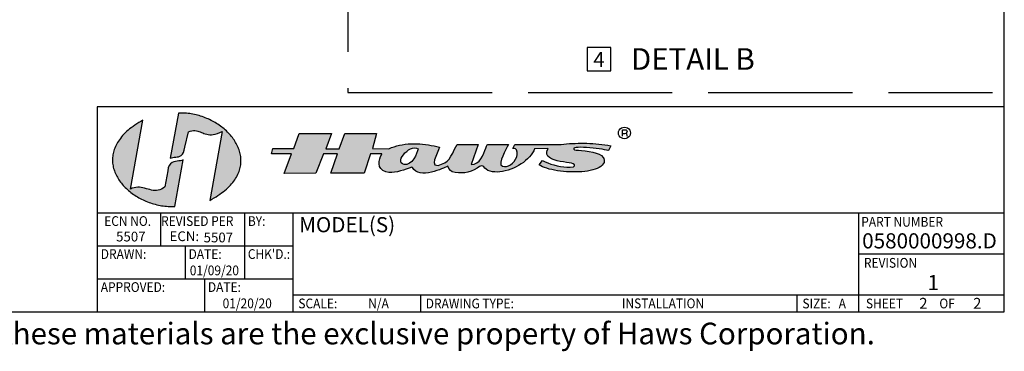
# Model space of a CAD drawing. Extents: x 5 to 191, y 0 to 140.
# Drawn here: x 106 to 188, y 0 to 27 of the extents above; entities that cross this region are included whole.
import ezdxf
from ezdxf.enums import TextEntityAlignment as Align

# ---------------------------------------------------------------- set-up
doc = ezdxf.new("R2010")
doc.units = 0
doc.header["$MEASUREMENT"] = 0
doc.linetypes.add('ACAD_ISO02W100', pattern=[15, 12, -3])
doc.linetypes.add('DASHED2', pattern=[0.375, 0.25, -0.125])
doc.layers.get('0').update_dxf_attribs({"linetype": 'CONTINUOUS'})
for name, color, linetype in [('DIM1', 7, 'CONTINUOUS'), ('zBORDER', 8, 'CONTINUOUS'), ('zHAWS', 4, 'CONTINUOUS'), ('zPAGE', 4, 'CONTINUOUS'), ('zTRADEMARK', 9, 'CONTINUOUS')]:
    doc.layers.add(name, color=color, linetype=linetype)
doc.styles.add('ARIAL', font='ARIAL.TTF', dxfattribs={"height": 1.25})
doc.styles.add('SIMPLEX', font='simplex.shx')

# ---------------------------------------------------------------- blocks, each defined once
blk = doc.blocks.new('UNITSQUARE')
for p, q in [((1, 1), (0, 1)), ((0, 1), (0, 0)), ((1, 0), (1, 1)), ((0, 0), (1, 0))]:
    blk.add_line(p, q)
blk = doc.blocks.new('A SIZE_INST')
at = {"layer": 'zHAWS', "linetype": 'Continuous'}
for points in [[(6.4754, 1.0571), (6.4654, 1.0514), (6.4558, 1.0457), (6.4466, 1.0399), (6.4378, 1.0341), (6.4295, 1.0281), (6.4215, 1.0222), (6.4139, 1.0162), (6.4067, 1.0101), (6.3998, 1.004), (6.3933, 0.9978), (6.3872, 0.9917), (6.3815, 0.9854), (6.3761, 0.9792), (6.3711, 0.9729), (6.3664, 0.9666), (6.3621, 0.9603), (6.3581, 0.9539), (6.3544, 0.9476), (6.3511, 0.9412), (6.3481, 0.9348), (6.3454, 0.9284), (6.343, 0.9221), (6.3409, 0.9157), (6.3392, 0.9093), (6.3377, 0.9029), (6.3365, 0.8966), (6.3357, 0.8902), (6.3351, 0.8839), (6.3347, 0.8776), (6.3347, 0.8713), (6.3349, 0.865), (6.3354, 0.8588), (6.3362, 0.8526), (6.3372, 0.8465), (6.3385, 0.8404), (6.34, 0.8343), (6.3417, 0.8283), (6.3437, 0.8223), (6.346, 0.8164), (6.3484, 0.8105), (6.3511, 0.8047), (6.354, 0.799), (6.3571, 0.7933), (6.3604, 0.7877), (6.3639, 0.7822), (6.3676, 0.7767), (6.3715, 0.7714), (6.3756, 0.7661), (6.3799, 0.7609), (6.3843, 0.7558), (6.3889, 0.7507), (6.3937, 0.7458), (6.3987, 0.741), (6.4038, 0.7363), (6.4091, 0.7317), (6.4145, 0.7272), (6.4201, 0.7228), (6.4258, 0.7185), (6.4316, 0.7143), (6.4376, 0.7103), (6.4437, 0.7064), (6.4499, 0.7026), (6.4563, 0.699), (6.4627, 0.6954), (6.4693, 0.6921), (6.4759, 0.6888), (6.4827, 0.6857), (6.4895, 0.6828), (6.4965, 0.68), (6.5035, 0.6774), (6.5106, 0.6749), (6.5177, 0.6726), (6.5249, 0.6704), (6.5322, 0.6685), (6.5396, 0.6667), (6.547, 0.665), (6.5544, 0.6636), (6.5619, 0.6623), (6.5694, 0.6612), (6.577, 0.6603), (6.5846, 0.6596), (6.5922, 0.6591), (6.5999, 0.6588), (6.6075, 0.6586), (6.6152, 0.6587), (6.6228, 0.659), (6.6606, 0.8734), (6.6554, 0.8711), (6.649, 0.8697), (6.6417, 0.8688), (6.6338, 0.868), (6.6256, 0.8667), (6.6175, 0.8645), (6.6099, 0.8608), (6.603, 0.8552), (6.5972, 0.8473), (6.5927, 0.8365), (6.5901, 0.8223), (6.576, 0.7489), (6.5683, 0.7428), (6.5607, 0.7382), (6.553, 0.7351), (6.5453, 0.7331), (6.5377, 0.7322), (6.53, 0.7323), (6.5223, 0.733), (6.5146, 0.7344), (6.5068, 0.7362), (6.499, 0.7383), (6.4912, 0.7405), (6.4833, 0.7426), (6.4754, 0.7445), (6.4674, 0.746), (6.4593, 0.7471), (6.4512, 0.7474), (6.443, 0.7468), (6.4347, 0.7453), (6.4263, 0.7426), (6.4178, 0.7385)], [(6.784, 0.6868), (6.7941, 0.6923), (6.8039, 0.6979), (6.8133, 0.7035), (6.8222, 0.7092), (6.8308, 0.715), (6.839, 0.7208), (6.8467, 0.7267), (6.8541, 0.7327), (6.8611, 0.7387), (6.8677, 0.7447), (6.8739, 0.7508), (6.8798, 0.7569), (6.8853, 0.7631), (6.8905, 0.7693), (6.8953, 0.7755), (6.8997, 0.7817), (6.9038, 0.788), (6.9076, 0.7943), (6.911, 0.8006), (6.9142, 0.807), (6.9169, 0.8133), (6.9194, 0.8197), (6.9216, 0.826), (6.9234, 0.8324), (6.925, 0.8387), (6.9262, 0.8451), (6.9272, 0.8514), (6.9279, 0.8577), (6.9283, 0.8641), (6.9284, 0.8703), (6.9282, 0.8766), (6.9278, 0.8829), (6.9271, 0.8891), (6.9261, 0.8952), (6.9249, 0.9014), (6.9235, 0.9075), (6.9218, 0.9136), (6.9199, 0.9196), (6.9177, 0.9256), (6.9153, 0.9315), (6.9127, 0.9373), (6.9099, 0.9431), (6.9069, 0.9489), (6.9036, 0.9545), (6.9002, 0.9602), (6.8965, 0.9657), (6.8927, 0.9711), (6.8887, 0.9765), (6.8845, 0.9818), (6.8801, 0.987), (6.8755, 0.9921), (6.8708, 0.9972), (6.8659, 1.0021), (6.8609, 1.0069), (6.8557, 1.0117), (6.8504, 1.0163), (6.8449, 1.0208), (6.8393, 1.0252), (6.8335, 1.0295), (6.8277, 1.0337), (6.8217, 1.0377), (6.8156, 1.0416), (6.8093, 1.0454), (6.803, 1.0491), (6.7966, 1.0526), (6.7901, 1.056), (6.7834, 1.0592), (6.7767, 1.0623), (6.7699, 1.0653), (6.7631, 1.0681), (6.7561, 1.0707), (6.7491, 1.0732), (6.7421, 1.0755), (6.735, 1.0777), (6.7278, 1.0797), (6.7206, 1.0815), (6.7133, 1.0831), (6.706, 1.0846), (6.6987, 1.0858), (6.6914, 1.0869), (6.684, 1.0878), (6.6766, 1.0885), (6.6692, 1.089), (6.6618, 1.0894), (6.6544, 1.0895), (6.647, 1.0894), (6.6396, 1.0891), (6.6011, 0.8813), (6.6071, 0.8838), (6.6135, 0.8852), (6.6201, 0.886), (6.6269, 0.8865), (6.6337, 0.8871), (6.6403, 0.8884), (6.6466, 0.8906), (6.6525, 0.8944), (6.6579, 0.9), (6.6625, 0.9079), (6.6663, 0.9185), (6.6692, 0.9324), (6.686, 1.003), (6.6943, 1.006), (6.702, 1.0079), (6.7092, 1.0088), (6.7159, 1.0088), (6.7222, 1.0081), (6.7283, 1.0067), (6.7342, 1.0049), (6.7399, 1.0028), (6.7456, 1.0004), (6.7514, 0.998), (6.7573, 0.9956), (6.7634, 0.9935), (6.7699, 0.9916), (6.7767, 0.9903), (6.7839, 0.9895), (6.7918, 0.9894), (6.8002, 0.9902), (6.8094, 0.9921), (6.8194, 0.995), (6.8302, 0.9992), (6.8421, 1.0048)]]:
    blk.add_hatch(color=130, dxfattribs=at).paths.add_polyline_path(points)
h = blk.add_hatch(color=130, dxfattribs=at)
h.paths.add_polyline_path([(7.8083, 0.8169), (7.8213, 0.8203), (7.8338, 0.8242), (7.8454, 0.8283), (7.8559, 0.8324), (7.8648, 0.8361), (7.884, 0.8453), (7.8897, 0.8343), (7.8967, 0.8252), (7.9045, 0.8192), (7.9187, 0.8154), (7.9332, 0.8134), (7.9479, 0.8131), (7.9627, 0.8145), (7.9774, 0.8175), (7.992, 0.822), (8.0063, 0.828), (8.0202, 0.8353), (8.0315, 0.8431), (8.0397, 0.846), (8.0459, 0.845), (8.051, 0.8413), (8.056, 0.8359), (8.0619, 0.8302), (8.0697, 0.8251), (8.0804, 0.8218), (8.0908, 0.8192), (8.1019, 0.8178), (8.1134, 0.8175), (8.1254, 0.8182), (8.1377, 0.8199), (8.1501, 0.8225), (8.1627, 0.826), (8.1752, 0.8304), (8.1876, 0.8354), (8.1997, 0.8412), (8.2116, 0.8476), (8.223, 0.8547), (8.2338, 0.8622), (8.244, 0.8702), (8.2534, 0.8787), (8.262, 0.8875), (8.2696, 0.8966), (8.2761, 0.9059), (8.2814, 0.9155), (8.2854, 0.9252), (8.3465, 0.9256), (8.3474, 0.9224), (8.3439, 0.9162), (8.3415, 0.9095), (8.3418, 0.8997), (8.3462, 0.8913), (8.3538, 0.8843), (8.364, 0.8785), (8.3763, 0.8737), (8.3899, 0.8698), (8.4043, 0.8666), (8.4187, 0.864), (8.4325, 0.8618), (8.4451, 0.8598), (8.4559, 0.858), (8.4641, 0.8561), (8.4698, 0.8514), (8.4691, 0.8456), (8.4654, 0.8418), (8.4504, 0.8407), (8.4352, 0.8406), (8.4199, 0.8416), (8.4047, 0.8436), (8.3897, 0.8464), (8.375, 0.85), (8.3608, 0.8543), (8.3471, 0.8593), (8.3341, 0.8648), (8.3219, 0.8709), (8.3064, 0.85), (8.3135, 0.8458), (8.3217, 0.8419), (8.3311, 0.8382), (8.3415, 0.8347), (8.3527, 0.8315), (8.3647, 0.8286), (8.3774, 0.826), (8.3907, 0.8238), (8.4044, 0.8218), (8.4185, 0.8202), (8.4327, 0.819), (8.4472, 0.8182), (8.4616, 0.8177), (8.476, 0.8177), (8.4902, 0.8181), (8.5041, 0.819), (8.5176, 0.8203), (8.5305, 0.8221), (8.5429, 0.8244), (8.5545, 0.8271), (8.5653, 0.8305), (8.5752, 0.8343), (8.584, 0.8387), (8.5917, 0.8437), (8.5981, 0.8492), (8.6031, 0.8554), (8.6067, 0.8622), (8.6076, 0.8719), (8.6047, 0.8798), (8.6017, 0.8852), (8.5953, 0.8931), (8.5846, 0.8997), (8.5706, 0.9049), (8.5543, 0.9091), (8.5369, 0.9123), (8.5194, 0.9147), (8.5029, 0.9164), (8.4883, 0.9177), (8.4769, 0.9187), (8.4695, 0.9195), (8.4662, 0.9237), (8.4667, 0.9269), (8.4707, 0.9292), (8.4777, 0.9307), (8.4872, 0.9315), (8.4987, 0.9316), (8.5118, 0.9313), (8.526, 0.9304), (8.5408, 0.9292), (8.5558, 0.9277), (8.5706, 0.926), (8.5845, 0.9242), (8.5972, 0.9224), (8.6082, 0.9206), (8.617, 0.919), (8.6232, 0.9176), (8.6263, 0.9165), (8.6309, 0.9264), (8.6355, 0.9352), (8.6377, 0.939), (8.6242, 0.9413), (8.6105, 0.9433), (8.5968, 0.945), (8.583, 0.9465), (8.5691, 0.9477), (8.5553, 0.9487), (8.5414, 0.9495), (8.5275, 0.95), (8.5137, 0.9503), (8.4999, 0.9504), (8.4862, 0.9503), (8.4727, 0.9499), (8.4593, 0.9494), (8.446, 0.9486), (8.433, 0.9476), (8.4201, 0.9465), (8.4075, 0.9451), (8.1934, 0.9451), (8.1852, 0.9264), (8.1924, 0.9256), (8.1979, 0.9241), (8.202, 0.9204), (8.2052, 0.9094), (8.2053, 0.8981), (8.2027, 0.887), (8.1979, 0.8764), (8.1912, 0.8666), (8.1832, 0.858), (8.1742, 0.851), (8.1646, 0.8458), (8.155, 0.8429), (8.1456, 0.8426), (8.137, 0.8453), (8.1296, 0.8513), (8.1298, 0.8627), (8.1331, 0.8763), (8.1386, 0.8912), (8.1453, 0.9065), (8.1525, 0.9212), (8.1591, 0.9344), (8.1642, 0.9451), (8.0694, 0.9451), (8.0668, 0.9429), (8.0638, 0.9368), (8.0603, 0.9277), (8.0561, 0.9164), (8.0511, 0.904), (8.045, 0.8912), (8.0376, 0.8789), (8.0289, 0.868), (8.0185, 0.8594), (8.0064, 0.854), (7.9924, 0.8526), (8.0252, 0.9451), (8.0086, 0.9451), (7.9921, 0.9451), (7.9756, 0.9451), (7.9594, 0.9451), (7.9434, 0.9451), (7.9277, 0.9451), (7.9214, 0.9334), (7.9145, 0.9196), (7.907, 0.9049), (7.8989, 0.8904), (7.8901, 0.8774), (7.8808, 0.867), (7.8708, 0.8604), (7.8556, 0.8535), (7.8392, 0.8482), (7.8243, 0.8513), (7.8216, 0.8609), (7.8235, 0.8742), (7.8284, 0.8894), (7.8349, 0.9052), (7.8415, 0.9198), (7.8466, 0.9317), (7.8339, 0.9349), (7.8211, 0.9378), (7.808, 0.9403), (7.7947, 0.9426), (7.7814, 0.9445), (7.7679, 0.946), (7.7544, 0.9471), (7.7409, 0.9477), (7.7273, 0.9479), (7.7139, 0.9477), (7.7005, 0.9469), (7.6872, 0.9456), (7.6741, 0.9437), (7.6612, 0.9412), (7.6485, 0.9382), (7.6361, 0.9345), (7.624, 0.9302), (7.6122, 0.9252), (7.5358, 0.9256), (7.5554, 0.9946), (7.4087, 0.9946), (7.3827, 0.9251), (7.3203, 0.9251), (7.3467, 0.9951), (7.1977, 0.9951), (7.1727, 0.9256), (7.076, 0.9256), (7.0688, 0.9008), (7.1622, 0.9013), (7.1285, 0.8113), (7.2747, 0.8118), (7.3103, 0.9008), (7.3741, 0.9008), (7.3431, 0.8118), (7.498, 0.8118), (7.5267, 0.9008), (7.5803, 0.9008), (7.574, 0.8897), (7.5695, 0.8783), (7.5669, 0.8665), (7.5668, 0.8548), (7.5694, 0.8437), (7.5752, 0.8336), (7.5847, 0.825), (7.5983, 0.8183), (7.6117, 0.8157), (7.6252, 0.8151), (7.6387, 0.8163), (7.6523, 0.8188), (7.6658, 0.8223), (7.6791, 0.8266), (7.6923, 0.8313), (7.7054, 0.836), (7.7181, 0.8405), (7.7218, 0.8392), (7.728, 0.829), (7.7362, 0.8216), (7.746, 0.8164), (7.7571, 0.8134), (7.7691, 0.8122), (7.7819, 0.8126), (7.7951, 0.8142)])
h.paths.add_polyline_path([(7.7266, 0.8777), (7.7175, 0.8666), (7.707, 0.858), (7.6953, 0.853), (7.6826, 0.8526), (7.6743, 0.8554), (7.6691, 0.86), (7.6667, 0.866), (7.6668, 0.8731), (7.6691, 0.881), (7.6733, 0.8892), (7.6791, 0.8975), (7.6862, 0.9056), (7.6943, 0.913), (7.7032, 0.9194), (7.7124, 0.9245), (7.7218, 0.9279), (7.731, 0.9293), (7.7398, 0.9284), (7.7477, 0.9247), (7.7449, 0.9147), (7.7404, 0.9029), (7.7343, 0.8901)], flags=16)
at = {"layer": 'zBORDER'}
for p, q in [((10.4563, 0.1725), (10.4563, 7.7875)), ((6.2643, 1.1181), (6.2643, 0.1725)), ((10.4563, 1.1181), (6.2643, 1.1181)), ((6.2643, 0.6294), (10.4563, 0.6294)), ((6.5562, 0.6294), (6.5562, 0.4771)), ((6.9442, 0.6294), (6.9442, 0.3248)), ((7.1687, 0.6294), (7.1687, 0.1725)), ((9.7825, 0.6294), (9.7825, 0.1725)), ((6.2643, 0.4771), (7.1687, 0.4771)), ((6.6704, 0.4771), (6.6704, 0.3248)), ((9.7825, 0.44), (10.4563, 0.44)), ((6.2643, 0.3248), (7.1687, 0.3248)), ((6.7594, 0.3248), (6.7594, 0.1725)), ((7.1687, 0.2506), (9.7825, 0.2506)), ((7.7585, 0.2506), (7.7585, 0.1725)), ((9.4968, 0.2506), (9.4968, 0.1725)), ((9.7825, 0.2506), (10.4563, 0.2506)), ((0.2638, 0.1725), (10.4563, 0.1725))]:
    blk.add_line(p, q, dxfattribs=at)
at = {"layer": 'zHAWS', "linetype": 'Continuous'}
for p, q in [((6.4178, 0.7385), (6.4754, 1.0571)), ((6.4654, 1.0514), (6.4558, 1.0457)), ((6.4754, 1.0571), (6.4654, 1.0514)), ((6.6396, 1.0891), (6.6011, 0.8813)), ((6.647, 1.0894), (6.6396, 1.0891)), ((6.6396, 1.0891), (6.6396, 1.0891)), ((6.6544, 1.0895), (6.647, 1.0894)), ((6.6618, 1.0894), (6.6544, 1.0895)), ((6.6692, 1.089), (6.6618, 1.0894)), ((6.6766, 1.0885), (6.6692, 1.089)), ((6.684, 1.0878), (6.6766, 1.0885)), ((6.6914, 1.0869), (6.684, 1.0878)), ((6.6987, 1.0858), (6.6914, 1.0869)), ((6.706, 1.0846), (6.6987, 1.0858)), ((6.7133, 1.0831), (6.706, 1.0846)), ((6.7206, 1.0815), (6.7133, 1.0831)), ((6.7278, 1.0797), (6.7206, 1.0815)), ((6.735, 1.0777), (6.7278, 1.0797)), ((6.7421, 1.0755), (6.735, 1.0777)), ((6.7491, 1.0732), (6.7421, 1.0755)), ((6.7561, 1.0707), (6.7491, 1.0732)), ((6.7631, 1.0681), (6.7561, 1.0707)), ((6.7699, 1.0653), (6.7631, 1.0681)), ((6.7767, 1.0623), (6.7699, 1.0653)), ((6.7834, 1.0592), (6.7767, 1.0623)), ((6.7901, 1.056), (6.7834, 1.0592)), ((6.7966, 1.0526), (6.7901, 1.056)), ((6.803, 1.0491), (6.7966, 1.0526)), ((6.8093, 1.0454), (6.803, 1.0491)), ((6.3998, 1.004), (6.3933, 0.9978)), ((6.4067, 1.0101), (6.3998, 1.004)), ((6.4139, 1.0162), (6.4067, 1.0101)), ((6.4215, 1.0222), (6.4139, 1.0162)), ((6.4295, 1.0281), (6.4215, 1.0222)), ((6.4378, 1.0341), (6.4295, 1.0281)), ((6.4466, 1.0399), (6.4378, 1.0341)), ((6.4558, 1.0457), (6.4466, 1.0399)), ((6.6692, 0.9324), (6.686, 1.003)), ((6.686, 1.003), (6.6943, 1.006)), ((6.6943, 1.006), (6.702, 1.0079)), ((6.702, 1.0079), (6.7092, 1.0088)), ((6.7092, 1.0088), (6.7159, 1.0088)), ((6.7159, 1.0088), (6.7222, 1.0081)), ((6.7222, 1.0081), (6.7283, 1.0067)), ((6.7283, 1.0067), (6.7342, 1.0049)), ((6.7342, 1.0049), (6.7399, 1.0028)), ((6.7399, 1.0028), (6.7456, 1.0004)), ((6.8421, 1.0048), (6.784, 0.6868)), ((6.8156, 1.0416), (6.8093, 1.0454)), ((6.8217, 1.0377), (6.8156, 1.0416)), ((6.8277, 1.0337), (6.8217, 1.0377)), ((6.8335, 1.0295), (6.8277, 1.0337)), ((6.8302, 0.9992), (6.8421, 1.0048)), ((6.8393, 1.0252), (6.8335, 1.0295)), ((6.8449, 1.0208), (6.8393, 1.0252)), ((6.8421, 1.0048), (6.8421, 1.0048)), ((6.8504, 1.0163), (6.8449, 1.0208)), ((6.8557, 1.0117), (6.8504, 1.0163)), ((6.8609, 1.0069), (6.8557, 1.0117)), ((6.8659, 1.0021), (6.8609, 1.0069)), ((6.8708, 0.9972), (6.8659, 1.0021)), ((8.6728, 0.998), (8.6737, 1.0048)), ((8.6737, 1.0048), (8.6763, 1.011)), ((8.6763, 1.011), (8.6805, 1.0167)), ((8.6805, 1.0167), (8.6864, 1.021)), ((8.6864, 1.021), (8.6931, 1.0236)), ((8.6916, 0.983), (8.6916, 1.0127)), ((8.6916, 1.0127), (8.7019, 1.0127)), ((8.6931, 1.0236), (8.7006, 1.0245)), ((8.7006, 1.0245), (8.708, 1.0236)), ((8.7019, 1.0127), (8.7082, 1.0117)), ((8.708, 1.0236), (8.7147, 1.021)), ((8.7082, 1.0117), (8.7121, 1.0086)), ((8.7121, 1.0086), (8.7131, 1.0042)), ((8.7121, 0.9998), (8.7131, 1.0042)), ((8.7147, 1.021), (8.7206, 1.0167)), ((8.7206, 1.0167), (8.7252, 1.011)), ((8.7252, 1.011), (8.7279, 1.0048)), ((8.7279, 1.0048), (8.7288, 0.998)), ((6.3621, 0.9603), (6.3581, 0.9539)), ((6.3664, 0.9666), (6.3621, 0.9603)), ((6.3711, 0.9729), (6.3664, 0.9666)), ((6.3761, 0.9792), (6.3711, 0.9729)), ((6.3815, 0.9854), (6.3761, 0.9792)), ((6.3872, 0.9917), (6.3815, 0.9854)), ((6.3933, 0.9978), (6.3872, 0.9917)), ((6.7456, 1.0004), (6.7514, 0.998)), ((6.7514, 0.998), (6.7573, 0.9956)), ((6.7573, 0.9956), (6.7634, 0.9935)), ((6.7634, 0.9935), (6.7699, 0.9916)), ((6.7699, 0.9916), (6.7767, 0.9903)), ((6.7767, 0.9903), (6.7839, 0.9895)), ((6.7839, 0.9895), (6.7918, 0.9894)), ((6.7918, 0.9894), (6.8002, 0.9902)), ((6.8002, 0.9902), (6.8094, 0.9921)), ((6.8094, 0.9921), (6.8194, 0.995)), ((6.8194, 0.995), (6.8302, 0.9992)), ((6.8755, 0.9921), (6.8708, 0.9972)), ((6.8801, 0.987), (6.8755, 0.9921)), ((6.8845, 0.9818), (6.8801, 0.987)), ((6.8887, 0.9765), (6.8845, 0.9818)), ((6.8927, 0.9711), (6.8887, 0.9765)), ((6.8965, 0.9657), (6.8927, 0.9711)), ((6.9002, 0.9602), (6.8965, 0.9657)), ((6.9036, 0.9545), (6.9002, 0.9602)), ((7.1727, 0.9256), (7.1977, 0.9951)), ((7.1977, 0.9951), (7.3467, 0.9951)), ((7.3467, 0.9951), (7.3203, 0.9251)), ((7.3827, 0.9251), (7.4087, 0.9946)), ((7.4087, 0.9946), (7.5554, 0.9946)), ((7.5554, 0.9946), (7.5358, 0.9256)), ((8.6737, 0.9909), (8.6728, 0.998)), ((8.6764, 0.9845), (8.6737, 0.9909)), ((8.681, 0.9789), (8.6764, 0.9845)), ((8.6865, 0.9748), (8.681, 0.9789)), ((8.6931, 0.9723), (8.6865, 0.9748)), ((8.6916, 0.9956), (8.7019, 0.9956)), ((8.7006, 0.9715), (8.6931, 0.9723)), ((8.708, 0.9724), (8.7006, 0.9715)), ((8.7019, 0.9956), (8.7082, 0.9966)), ((8.7147, 0.975), (8.708, 0.9724)), ((8.7082, 0.9966), (8.7121, 0.9998)), ((8.7082, 0.9966), (8.7096, 0.9951)), ((8.7096, 0.9951), (8.7109, 0.9926)), ((8.7109, 0.9926), (8.7117, 0.9897)), ((8.7117, 0.9897), (8.7119, 0.9881)), ((8.7119, 0.9881), (8.712, 0.9871)), ((8.712, 0.9871), (8.7121, 0.986)), ((8.7121, 0.986), (8.7135, 0.983)), ((8.7206, 0.9793), (8.7147, 0.975)), ((8.7252, 0.9846), (8.7206, 0.9793)), ((8.7279, 0.9909), (8.7252, 0.9846)), ((8.7288, 0.998), (8.7279, 0.9909)), ((6.3409, 0.9157), (6.3392, 0.9093)), ((6.343, 0.9221), (6.3409, 0.9157)), ((6.3454, 0.9284), (6.343, 0.9221)), ((6.3481, 0.9348), (6.3454, 0.9284)), ((6.3511, 0.9412), (6.3481, 0.9348)), ((6.3544, 0.9476), (6.3511, 0.9412)), ((6.3581, 0.9539), (6.3544, 0.9476)), ((6.6625, 0.9079), (6.6663, 0.9185)), ((6.6663, 0.9185), (6.6692, 0.9324)), ((6.9069, 0.9489), (6.9036, 0.9545)), ((6.9099, 0.9431), (6.9069, 0.9489)), ((6.9127, 0.9373), (6.9099, 0.9431)), ((6.9153, 0.9315), (6.9127, 0.9373)), ((6.9177, 0.9256), (6.9153, 0.9315)), ((6.9199, 0.9196), (6.9177, 0.9256)), ((6.9218, 0.9136), (6.9199, 0.9196)), ((6.9235, 0.9075), (6.9218, 0.9136)), ((7.0688, 0.9008), (7.076, 0.9256)), ((7.076, 0.9256), (7.1727, 0.9256)), ((7.3203, 0.9251), (7.3827, 0.9251)), ((7.5358, 0.9256), (7.6122, 0.9252)), ((7.6122, 0.9252), (7.624, 0.9302)), ((7.624, 0.9302), (7.6361, 0.9345)), ((7.6361, 0.9345), (7.6485, 0.9382)), ((7.6485, 0.9382), (7.6612, 0.9412)), ((7.6612, 0.9412), (7.6741, 0.9437)), ((7.6741, 0.9437), (7.6872, 0.9456)), ((7.6862, 0.9056), (7.6943, 0.913)), ((7.6872, 0.9456), (7.7005, 0.9469)), ((7.6943, 0.913), (7.7032, 0.9194)), ((7.7005, 0.9469), (7.7139, 0.9477)), ((7.7032, 0.9194), (7.7124, 0.9245)), ((7.7124, 0.9245), (7.7218, 0.9279)), ((7.7139, 0.9477), (7.7273, 0.9479)), ((7.7218, 0.9279), (7.731, 0.9293)), ((7.7273, 0.9479), (7.7409, 0.9477)), ((7.731, 0.9293), (7.7398, 0.9284)), ((7.7398, 0.9284), (7.7477, 0.9247)), ((7.7449, 0.9147), (7.7404, 0.9029)), ((7.7409, 0.9477), (7.7544, 0.9471)), ((7.7477, 0.9247), (7.7449, 0.9147)), ((7.7544, 0.9471), (7.7679, 0.946)), ((7.7679, 0.946), (7.7814, 0.9445)), ((7.7814, 0.9445), (7.7947, 0.9426)), ((7.7947, 0.9426), (7.808, 0.9403)), ((7.808, 0.9403), (7.8211, 0.9378)), ((7.8211, 0.9378), (7.8339, 0.9349)), ((7.8339, 0.9349), (7.8466, 0.9317)), ((7.8415, 0.9198), (7.8349, 0.9052)), ((7.8466, 0.9317), (7.8415, 0.9198)), ((7.907, 0.9049), (7.9145, 0.9196)), ((7.9145, 0.9196), (7.9214, 0.9334)), ((7.9214, 0.9334), (7.9277, 0.9451)), ((7.9277, 0.9451), (7.9277, 0.9451)), ((7.9277, 0.9451), (7.9434, 0.9451)), ((7.9434, 0.9451), (7.9594, 0.9451)), ((7.9594, 0.9451), (7.9756, 0.9451)), ((7.9756, 0.9451), (7.9921, 0.9451)), ((7.9921, 0.9451), (8.0086, 0.9451)), ((8.0252, 0.9451), (7.9924, 0.8526)), ((8.0086, 0.9451), (8.0252, 0.9451)), ((8.0511, 0.904), (8.0561, 0.9164)), ((8.0561, 0.9164), (8.0603, 0.9277)), ((8.0603, 0.9277), (8.0638, 0.9368)), ((8.0638, 0.9368), (8.0668, 0.9429)), ((8.0668, 0.9429), (8.0694, 0.9451)), ((8.0694, 0.9451), (8.1642, 0.9451)), ((8.1525, 0.9212), (8.1453, 0.9065)), ((8.1591, 0.9344), (8.1525, 0.9212)), ((8.1642, 0.9451), (8.1591, 0.9344)), ((8.1852, 0.9264), (8.1934, 0.9451)), ((8.1924, 0.9256), (8.1852, 0.9264)), ((8.1979, 0.9241), (8.1924, 0.9256)), ((8.1934, 0.9451), (8.4075, 0.9451)), ((8.202, 0.9204), (8.1979, 0.9241)), ((8.2052, 0.9094), (8.202, 0.9204)), ((8.2814, 0.9155), (8.2761, 0.9059)), ((8.2854, 0.9252), (8.2814, 0.9155)), ((8.3465, 0.9256), (8.2854, 0.9252)), ((8.3415, 0.9095), (8.3439, 0.9162)), ((8.3439, 0.9162), (8.3474, 0.9224)), ((8.3474, 0.9224), (8.3465, 0.9256)), ((8.4075, 0.9451), (8.4201, 0.9465)), ((8.4201, 0.9465), (8.433, 0.9476)), ((8.433, 0.9476), (8.446, 0.9486)), ((8.446, 0.9486), (8.4593, 0.9494)), ((8.4593, 0.9494), (8.4727, 0.9499)), ((8.4667, 0.9269), (8.4662, 0.9237)), ((8.4662, 0.9237), (8.4695, 0.9195)), ((8.4707, 0.9292), (8.4667, 0.9269)), ((8.4695, 0.9195), (8.4769, 0.9187)), ((8.4777, 0.9307), (8.4707, 0.9292)), ((8.4727, 0.9499), (8.4862, 0.9503)), ((8.4769, 0.9187), (8.4883, 0.9177)), ((8.4872, 0.9315), (8.4777, 0.9307)), ((8.4862, 0.9503), (8.4999, 0.9504)), ((8.4987, 0.9316), (8.4872, 0.9315)), ((8.4883, 0.9177), (8.5029, 0.9164)), ((8.5118, 0.9313), (8.4987, 0.9316)), ((8.4999, 0.9504), (8.5137, 0.9503)), ((8.5029, 0.9164), (8.5194, 0.9147)), ((8.526, 0.9304), (8.5118, 0.9313)), ((8.5137, 0.9503), (8.5275, 0.95)), ((8.5194, 0.9147), (8.5369, 0.9123)), ((8.5408, 0.9292), (8.526, 0.9304)), ((8.5275, 0.95), (8.5414, 0.9495)), ((8.5369, 0.9123), (8.5543, 0.9091)), ((8.5558, 0.9277), (8.5408, 0.9292)), ((8.5414, 0.9495), (8.5553, 0.9487)), ((8.5553, 0.9487), (8.5691, 0.9477)), ((8.5706, 0.926), (8.5558, 0.9277)), ((8.5691, 0.9477), (8.583, 0.9465)), ((8.5845, 0.9242), (8.5706, 0.926)), ((8.583, 0.9465), (8.5968, 0.945)), ((8.5972, 0.9224), (8.5845, 0.9242)), ((8.5968, 0.945), (8.6105, 0.9433)), ((8.6082, 0.9206), (8.5972, 0.9224)), ((8.617, 0.919), (8.6082, 0.9206)), ((8.6105, 0.9433), (8.6242, 0.9413)), ((8.6232, 0.9176), (8.617, 0.919)), ((8.6263, 0.9165), (8.6232, 0.9176)), ((8.6242, 0.9413), (8.6377, 0.939)), ((8.6309, 0.9264), (8.6263, 0.9165)), ((8.6355, 0.9352), (8.6309, 0.9264)), ((8.6377, 0.939), (8.6355, 0.9352)), ((6.3351, 0.8839), (6.3347, 0.8776)), ((6.3347, 0.8776), (6.3347, 0.8713)), ((6.3347, 0.8713), (6.3349, 0.865)), ((6.3349, 0.865), (6.3354, 0.8588)), ((6.3357, 0.8902), (6.3351, 0.8839)), ((6.3365, 0.8966), (6.3357, 0.8902)), ((6.3377, 0.9029), (6.3365, 0.8966)), ((6.3392, 0.9093), (6.3377, 0.9029)), ((6.6011, 0.8813), (6.6071, 0.8838)), ((6.6071, 0.8838), (6.6135, 0.8852)), ((6.6135, 0.8852), (6.6201, 0.886)), ((6.6256, 0.8667), (6.6175, 0.8645)), ((6.6201, 0.886), (6.6269, 0.8865)), ((6.6228, 0.659), (6.6606, 0.8734)), ((6.6338, 0.868), (6.6256, 0.8667)), ((6.6269, 0.8865), (6.6337, 0.8871)), ((6.6337, 0.8871), (6.6403, 0.8884)), ((6.6417, 0.8688), (6.6338, 0.868)), ((6.6403, 0.8884), (6.6466, 0.8906)), ((6.649, 0.8697), (6.6417, 0.8688)), ((6.6466, 0.8906), (6.6525, 0.8944)), ((6.6554, 0.8711), (6.649, 0.8697)), ((6.6525, 0.8944), (6.6579, 0.9)), ((6.6606, 0.8734), (6.6554, 0.8711)), ((6.6579, 0.9), (6.6625, 0.9079)), ((6.9249, 0.9014), (6.9235, 0.9075)), ((6.9261, 0.8952), (6.9249, 0.9014)), ((6.9271, 0.8891), (6.9261, 0.8952)), ((6.9278, 0.8829), (6.9271, 0.8891)), ((6.9282, 0.8766), (6.9278, 0.8829)), ((6.9284, 0.8703), (6.9282, 0.8766)), ((6.9283, 0.8641), (6.9284, 0.8703)), ((7.1622, 0.9013), (7.0688, 0.9008)), ((7.1285, 0.8113), (7.1622, 0.9013)), ((7.3103, 0.9008), (7.2747, 0.8118)), ((7.3741, 0.9008), (7.3103, 0.9008)), ((7.3431, 0.8118), (7.3741, 0.9008)), ((7.5267, 0.9008), (7.498, 0.8118)), ((7.58, 0.9008), (7.5267, 0.9008)), ((7.5668, 0.8548), (7.5669, 0.8665)), ((7.5669, 0.8665), (7.5695, 0.8783)), ((7.5695, 0.8783), (7.574, 0.8897)), ((7.574, 0.8897), (7.58, 0.9004)), ((7.58, 0.9004), (7.58, 0.9008)), ((7.6667, 0.866), (7.6668, 0.8731)), ((7.6691, 0.86), (7.6667, 0.866)), ((7.6668, 0.8731), (7.6691, 0.881)), ((7.6691, 0.881), (7.6733, 0.8892)), ((7.6733, 0.8892), (7.6791, 0.8975)), ((7.6791, 0.8975), (7.6862, 0.9056)), ((7.7175, 0.8666), (7.707, 0.858)), ((7.7266, 0.8777), (7.7175, 0.8666)), ((7.7343, 0.8901), (7.7266, 0.8777)), ((7.7404, 0.9029), (7.7343, 0.8901)), ((7.8235, 0.8742), (7.8216, 0.8609)), ((7.8284, 0.8894), (7.8235, 0.8742)), ((7.8349, 0.9052), (7.8284, 0.8894)), ((7.8708, 0.8604), (7.8808, 0.867)), ((7.8808, 0.867), (7.8901, 0.8774)), ((7.8901, 0.8774), (7.8989, 0.8904)), ((7.8989, 0.8904), (7.907, 0.9049)), ((8.0185, 0.8594), (8.0289, 0.868)), ((8.0289, 0.868), (8.0376, 0.8789)), ((8.0376, 0.8789), (8.045, 0.8912)), ((8.045, 0.8912), (8.0511, 0.904)), ((8.1331, 0.8763), (8.1298, 0.8627)), ((8.1386, 0.8912), (8.1331, 0.8763)), ((8.1453, 0.9065), (8.1386, 0.8912)), ((8.1832, 0.858), (8.1912, 0.8666)), ((8.1912, 0.8666), (8.1979, 0.8764)), ((8.1979, 0.8764), (8.2027, 0.887)), ((8.2027, 0.887), (8.2053, 0.8981)), ((8.2053, 0.8981), (8.2052, 0.9094)), ((8.244, 0.8702), (8.2338, 0.8622)), ((8.2534, 0.8787), (8.244, 0.8702)), ((8.262, 0.8875), (8.2534, 0.8787)), ((8.2696, 0.8966), (8.262, 0.8875)), ((8.2761, 0.9059), (8.2696, 0.8966)), ((8.3064, 0.85), (8.3219, 0.8709)), ((8.3219, 0.8709), (8.3341, 0.8648)), ((8.3341, 0.8648), (8.3471, 0.8593)), ((8.3418, 0.8997), (8.3415, 0.9095)), ((8.3462, 0.8913), (8.3418, 0.8997)), ((8.3538, 0.8843), (8.3462, 0.8913)), ((8.364, 0.8785), (8.3538, 0.8843)), ((8.3763, 0.8737), (8.364, 0.8785)), ((8.3899, 0.8698), (8.3763, 0.8737)), ((8.4043, 0.8666), (8.3899, 0.8698)), ((8.4187, 0.864), (8.4043, 0.8666)), ((8.5543, 0.9091), (8.5706, 0.9049)), ((8.5706, 0.9049), (8.5846, 0.8997)), ((8.5846, 0.8997), (8.5953, 0.8931)), ((8.5953, 0.8931), (8.6017, 0.8852)), ((8.6017, 0.8852), (8.6047, 0.8798)), ((8.6047, 0.8798), (8.6076, 0.8719)), ((8.6076, 0.8719), (8.6067, 0.8622)), ((6.3354, 0.8588), (6.3362, 0.8526)), ((6.3362, 0.8526), (6.3372, 0.8465)), ((6.3372, 0.8465), (6.3385, 0.8404)), ((6.3385, 0.8404), (6.34, 0.8343)), ((6.34, 0.8343), (6.3417, 0.8283)), ((6.3417, 0.8283), (6.3437, 0.8223)), ((6.3437, 0.8223), (6.346, 0.8164)), ((6.5901, 0.8223), (6.576, 0.7489)), ((6.5927, 0.8365), (6.5901, 0.8223)), ((6.5901, 0.8223), (6.5901, 0.8223)), ((6.5972, 0.8473), (6.5927, 0.8365)), ((6.603, 0.8552), (6.5972, 0.8473)), ((6.6099, 0.8608), (6.603, 0.8552)), ((6.6175, 0.8645), (6.6099, 0.8608)), ((6.9169, 0.8133), (6.9194, 0.8197)), ((6.9194, 0.8197), (6.9216, 0.826)), ((6.9216, 0.826), (6.9234, 0.8324)), ((6.9234, 0.8324), (6.925, 0.8387)), ((6.925, 0.8387), (6.9262, 0.8451)), ((6.9262, 0.8451), (6.9272, 0.8514)), ((6.9272, 0.8514), (6.9279, 0.8577)), ((6.9279, 0.8577), (6.9283, 0.8641)), ((7.5694, 0.8437), (7.5668, 0.8548)), ((7.5752, 0.8336), (7.5694, 0.8437)), ((7.5847, 0.825), (7.5752, 0.8336)), ((7.5983, 0.8183), (7.5847, 0.825)), ((7.6658, 0.8223), (7.6523, 0.8188)), ((7.6791, 0.8266), (7.6658, 0.8223)), ((7.6743, 0.8554), (7.6691, 0.86)), ((7.6826, 0.8526), (7.6743, 0.8554)), ((7.6923, 0.8313), (7.6791, 0.8266)), ((7.6953, 0.853), (7.6826, 0.8526)), ((7.7054, 0.836), (7.6923, 0.8313)), ((7.707, 0.858), (7.6953, 0.853)), ((7.7181, 0.8405), (7.7054, 0.836)), ((7.7218, 0.8392), (7.7181, 0.8405)), ((7.728, 0.829), (7.7218, 0.8392)), ((7.7218, 0.8392), (7.7218, 0.8392)), ((7.7362, 0.8216), (7.728, 0.829)), ((7.746, 0.8164), (7.7362, 0.8216)), ((7.8213, 0.8203), (7.8083, 0.8169)), ((7.8338, 0.8242), (7.8213, 0.8203)), ((7.8216, 0.8609), (7.8243, 0.8513)), ((7.8243, 0.8513), (7.8392, 0.8482)), ((7.8454, 0.8283), (7.8338, 0.8242)), ((7.8392, 0.8482), (7.8556, 0.8535)), ((7.8559, 0.8324), (7.8454, 0.8283)), ((7.8556, 0.8535), (7.8708, 0.8604)), ((7.8648, 0.8361), (7.8559, 0.8324)), ((7.884, 0.8453), (7.8648, 0.8361)), ((7.8897, 0.8343), (7.884, 0.8453)), ((7.8967, 0.8252), (7.8897, 0.8343)), ((7.9045, 0.8192), (7.8967, 0.8252)), ((7.9187, 0.8154), (7.9045, 0.8192)), ((7.992, 0.822), (7.9774, 0.8175)), ((8.0063, 0.828), (7.992, 0.822)), ((7.9924, 0.8526), (8.0064, 0.854)), ((8.0202, 0.8353), (8.0063, 0.828)), ((8.0064, 0.854), (8.0185, 0.8594)), ((8.0315, 0.8431), (8.0202, 0.8353)), ((8.0397, 0.846), (8.0315, 0.8431)), ((8.0459, 0.845), (8.0397, 0.846)), ((8.051, 0.8413), (8.0459, 0.845)), ((8.056, 0.8359), (8.051, 0.8413)), ((8.0619, 0.8302), (8.056, 0.8359)), ((8.0697, 0.8251), (8.0619, 0.8302)), ((8.0804, 0.8218), (8.0697, 0.8251)), ((8.0908, 0.8192), (8.0804, 0.8218)), ((8.0804, 0.8218), (8.0804, 0.8218)), ((8.1019, 0.8178), (8.0908, 0.8192)), ((8.1377, 0.8199), (8.1254, 0.8182)), ((8.1298, 0.8627), (8.1296, 0.8513)), ((8.1296, 0.8513), (8.137, 0.8453)), ((8.1296, 0.8513), (8.1296, 0.8513)), ((8.137, 0.8453), (8.1456, 0.8426)), ((8.1501, 0.8225), (8.1377, 0.8199)), ((8.1456, 0.8426), (8.155, 0.8429)), ((8.1627, 0.826), (8.1501, 0.8225)), ((8.155, 0.8429), (8.1646, 0.8458)), ((8.1752, 0.8304), (8.1627, 0.826)), ((8.1646, 0.8458), (8.1742, 0.851)), ((8.1742, 0.851), (8.1832, 0.858)), ((8.1876, 0.8354), (8.1752, 0.8304)), ((8.1997, 0.8412), (8.1876, 0.8354)), ((8.2116, 0.8476), (8.1997, 0.8412)), ((8.223, 0.8547), (8.2116, 0.8476)), ((8.2338, 0.8622), (8.223, 0.8547)), ((8.3135, 0.8458), (8.3064, 0.85)), ((8.3064, 0.85), (8.3064, 0.85)), ((8.3217, 0.8419), (8.3135, 0.8458)), ((8.3311, 0.8382), (8.3217, 0.8419)), ((8.3415, 0.8347), (8.3311, 0.8382)), ((8.3527, 0.8315), (8.3415, 0.8347)), ((8.3471, 0.8593), (8.3608, 0.8543)), ((8.3647, 0.8286), (8.3527, 0.8315)), ((8.3608, 0.8543), (8.375, 0.85)), ((8.3774, 0.826), (8.3647, 0.8286)), ((8.375, 0.85), (8.3897, 0.8464)), ((8.3907, 0.8238), (8.3774, 0.826)), ((8.3897, 0.8464), (8.4047, 0.8436)), ((8.4044, 0.8218), (8.3907, 0.8238)), ((8.4185, 0.8202), (8.4044, 0.8218)), ((8.4047, 0.8436), (8.4199, 0.8416)), ((8.4327, 0.819), (8.4185, 0.8202)), ((8.4325, 0.8618), (8.4187, 0.864)), ((8.4199, 0.8416), (8.4352, 0.8406)), ((8.4451, 0.8598), (8.4325, 0.8618)), ((8.4352, 0.8406), (8.4504, 0.8407)), ((8.4559, 0.858), (8.4451, 0.8598)), ((8.4504, 0.8407), (8.4654, 0.8418)), ((8.4641, 0.8561), (8.4559, 0.858)), ((8.4698, 0.8514), (8.4641, 0.8561)), ((8.4654, 0.8418), (8.4691, 0.8456)), ((8.4691, 0.8456), (8.4698, 0.8514)), ((8.5176, 0.8203), (8.5041, 0.819)), ((8.5305, 0.8221), (8.5176, 0.8203)), ((8.5429, 0.8244), (8.5305, 0.8221)), ((8.5545, 0.8271), (8.5429, 0.8244)), ((8.5653, 0.8305), (8.5545, 0.8271)), ((8.5752, 0.8343), (8.5653, 0.8305)), ((8.584, 0.8387), (8.5752, 0.8343)), ((8.5917, 0.8437), (8.584, 0.8387)), ((8.5981, 0.8492), (8.5917, 0.8437)), ((8.6031, 0.8554), (8.5981, 0.8492)), ((8.6067, 0.8622), (8.6031, 0.8554)), ((6.346, 0.8164), (6.3484, 0.8105)), ((6.3484, 0.8105), (6.3511, 0.8047)), ((6.3511, 0.8047), (6.354, 0.799)), ((6.354, 0.799), (6.3571, 0.7933)), ((6.3571, 0.7933), (6.3604, 0.7877)), ((6.3604, 0.7877), (6.3639, 0.7822)), ((6.3639, 0.7822), (6.3676, 0.7767)), ((6.3676, 0.7767), (6.3715, 0.7714)), ((6.8905, 0.7693), (6.8953, 0.7755)), ((6.8953, 0.7755), (6.8997, 0.7817)), ((6.8997, 0.7817), (6.9038, 0.788)), ((6.9038, 0.788), (6.9076, 0.7943)), ((6.9076, 0.7943), (6.911, 0.8006)), ((6.911, 0.8006), (6.9142, 0.807)), ((6.9142, 0.807), (6.9169, 0.8133)), ((7.2747, 0.8118), (7.1285, 0.8113)), ((7.498, 0.8118), (7.3431, 0.8118)), ((7.6117, 0.8157), (7.5983, 0.8183)), ((7.6252, 0.8151), (7.6117, 0.8157)), ((7.6387, 0.8163), (7.6252, 0.8151)), ((7.6523, 0.8188), (7.6387, 0.8163)), ((7.7571, 0.8134), (7.746, 0.8164)), ((7.7691, 0.8122), (7.7571, 0.8134)), ((7.7819, 0.8126), (7.7691, 0.8122)), ((7.7951, 0.8142), (7.7819, 0.8126)), ((7.8083, 0.8169), (7.7951, 0.8142)), ((7.9332, 0.8134), (7.9187, 0.8154)), ((7.9479, 0.8131), (7.9332, 0.8134)), ((7.9627, 0.8145), (7.9479, 0.8131)), ((7.9774, 0.8175), (7.9627, 0.8145)), ((8.1134, 0.8175), (8.1019, 0.8178)), ((8.1254, 0.8182), (8.1134, 0.8175)), ((8.4472, 0.8182), (8.4327, 0.819)), ((8.4616, 0.8177), (8.4472, 0.8182)), ((8.476, 0.8177), (8.4616, 0.8177)), ((8.4902, 0.8181), (8.476, 0.8177)), ((8.5041, 0.819), (8.4902, 0.8181)), ((6.3715, 0.7714), (6.3756, 0.7661)), ((6.3756, 0.7661), (6.3799, 0.7609)), ((6.3799, 0.7609), (6.3843, 0.7558)), ((6.3843, 0.7558), (6.3889, 0.7507)), ((6.3889, 0.7507), (6.3937, 0.7458)), ((6.3937, 0.7458), (6.3987, 0.741)), ((6.3987, 0.741), (6.4038, 0.7363)), ((6.4038, 0.7363), (6.4091, 0.7317)), ((6.4091, 0.7317), (6.4145, 0.7272)), ((6.4263, 0.7426), (6.4178, 0.7385)), ((6.4178, 0.7385), (6.4178, 0.7385)), ((6.4347, 0.7453), (6.4263, 0.7426)), ((6.443, 0.7468), (6.4347, 0.7453)), ((6.4512, 0.7474), (6.443, 0.7468)), ((6.4593, 0.7471), (6.4512, 0.7474)), ((6.4674, 0.746), (6.4593, 0.7471)), ((6.4754, 0.7445), (6.4674, 0.746)), ((6.4833, 0.7426), (6.4754, 0.7445)), ((6.4912, 0.7405), (6.4833, 0.7426)), ((6.499, 0.7383), (6.4912, 0.7405)), ((6.5068, 0.7362), (6.499, 0.7383)), ((6.5146, 0.7344), (6.5068, 0.7362)), ((6.5223, 0.733), (6.5146, 0.7344)), ((6.53, 0.7323), (6.5223, 0.733)), ((6.5377, 0.7322), (6.53, 0.7323)), ((6.5453, 0.7331), (6.5377, 0.7322)), ((6.553, 0.7351), (6.5453, 0.7331)), ((6.5607, 0.7382), (6.553, 0.7351)), ((6.5683, 0.7428), (6.5607, 0.7382)), ((6.576, 0.7489), (6.5683, 0.7428)), ((6.8467, 0.7267), (6.8541, 0.7327)), ((6.8541, 0.7327), (6.8611, 0.7387)), ((6.8611, 0.7387), (6.8677, 0.7447)), ((6.8677, 0.7447), (6.8739, 0.7508)), ((6.8739, 0.7508), (6.8798, 0.7569)), ((6.8798, 0.7569), (6.8853, 0.7631)), ((6.8853, 0.7631), (6.8905, 0.7693)), ((6.4145, 0.7272), (6.4201, 0.7228)), ((6.4201, 0.7228), (6.4258, 0.7185)), ((6.4258, 0.7185), (6.4316, 0.7143)), ((6.4316, 0.7143), (6.4376, 0.7103)), ((6.4376, 0.7103), (6.4437, 0.7064)), ((6.4437, 0.7064), (6.4499, 0.7026)), ((6.4499, 0.7026), (6.4563, 0.699)), ((6.4563, 0.699), (6.4627, 0.6954)), ((6.4627, 0.6954), (6.4693, 0.6921)), ((6.4693, 0.6921), (6.4759, 0.6888)), ((6.4759, 0.6888), (6.4827, 0.6857)), ((6.4827, 0.6857), (6.4895, 0.6828)), ((6.4895, 0.6828), (6.4965, 0.68)), ((6.784, 0.6868), (6.7941, 0.6923)), ((6.7941, 0.6923), (6.8039, 0.6979)), ((6.8039, 0.6979), (6.8133, 0.7035)), ((6.8133, 0.7035), (6.8222, 0.7092)), ((6.8222, 0.7092), (6.8308, 0.715)), ((6.8308, 0.715), (6.839, 0.7208)), ((6.839, 0.7208), (6.8467, 0.7267)), ((6.4965, 0.68), (6.5035, 0.6774)), ((6.5035, 0.6774), (6.5106, 0.6749)), ((6.5106, 0.6749), (6.5177, 0.6726)), ((6.5177, 0.6726), (6.5249, 0.6704)), ((6.5249, 0.6704), (6.5322, 0.6685)), ((6.5322, 0.6685), (6.5396, 0.6667)), ((6.5396, 0.6667), (6.547, 0.665)), ((6.547, 0.665), (6.5544, 0.6636)), ((6.5544, 0.6636), (6.5619, 0.6623)), ((6.5619, 0.6623), (6.5694, 0.6612)), ((6.5694, 0.6612), (6.577, 0.6603)), ((6.577, 0.6603), (6.5846, 0.6596)), ((6.5846, 0.6596), (6.5922, 0.6591)), ((6.5922, 0.6591), (6.5999, 0.6588)), ((6.5999, 0.6588), (6.6075, 0.6586)), ((6.6075, 0.6586), (6.6152, 0.6587)), ((6.6152, 0.6587), (6.6228, 0.659)), ((6.6228, 0.659), (6.6228, 0.659))]:
    blk.add_line(p, q, dxfattribs=at)
at = {"layer": 'zBORDER', "color": 4, "style": 'ARIAL', "width": 0.9}
for s, height, p in [('ECN NO.', 0.04503, (6.2964, 0.5688)), ('REVISED PER', 0.045029, (6.5592, 0.5688)), ('BY:', 0.04503, (6.9603, 0.5688)), ('PART NUMBER', 0.045029, (9.7952, 0.5652)), ('DRAWN:', 0.04503, (6.2804, 0.4165)), ('DATE:', 0.04503, (6.6863, 0.4165)), ("CHK'D.:", 0.04503, (6.9602, 0.4165)), ('APPROVED:', 0.04503, (6.2804, 0.2642)), ('DATE:', 0.04503, (6.7755, 0.2642)), ('SCALE:', 0.04503, (7.1936, 0.1885)), ('DRAWING TYPE:', 0.045029, (7.7824, 0.1884)), ('SHEET', 0.04503, (9.8168, 0.1885)), ('OF', 0.04503, (10.156, 0.1885))]:
    blk.add_text(s, height=height, dxfattribs=at).set_placement(p)
at = {"layer": 'zBORDER', "color": 4, "style": 'ARIAL'}
blk.add_text('MODEL(S)', height=0.07, dxfattribs=at).set_placement((7.1973, 0.5395))
blk.add_text('ECN:', height=0.04499, dxfattribs=at).set_placement((6.6666, 0.5154), align=Align.MIDDLE)
at = {"layer": 'zBORDER', "color": 4, "style": 'ARIAL', "width": 0.9}
for s, p in [('REVISION', (9.9304, 0.3759)), ('SIZE:   A', (9.6238, 0.1883))]:
    blk.add_text(s, height=0.04503, dxfattribs=at).set_placement(p, align=Align.CENTER)
at = {"layer": 'zBORDER', "color": 4, "style": 'ARIAL'}
for tag, height, p in [('#1', 0.045, (6.4193, 0.5197)), ('#2', 0.045, (6.8239, 0.5155)), ('REVNAME', 0.045, (7.0574, 0.5158)), ('MODEL(S)', 0.08, (8.4981, 0.4525)), ('PART#', 0.07, (10.1105, 0.4999)), ('NAME1', 0.045, (6.4588, 0.364)), ('NAME2', 0.045, (7.0567, 0.3632)), ('TITLE:', 0.08, (8.4959, 0.3278)), ('REV.', 0.07, (10.1282, 0.3073)), ('NAME3', 0.045, (6.4999, 0.2116)), ('1', 0.0504, (10.0824, 0.2116)), ('X', 0.0504, (10.3312, 0.2116))]:
    blk.add_attdef(tag, text='', height=height, dxfattribs=at).set_placement(p, align=Align.MIDDLE_CENTER)
at = {"layer": 'zBORDER', "color": 4, "style": 'ARIAL', "width": 0.9}
for tag, p in [('DATE2', (6.9573, 0.2116)), ('SC', (7.5641, 0.2116)), ('DWG.TYPE', (8.879, 0.2116))]:
    blk.add_attdef(tag, text='', height=0.045, dxfattribs=at).set_placement(p, align=Align.MIDDLE_CENTER)
at = {"layer": 'zBORDER', "color": 4, "style": 'ARIAL'}
blk.add_attdef('YR', (0.5148, 0.0298), '', height=0.1, dxfattribs=at)
at = {"layer": 'zPAGE', "color": 4, "style": 'ARIAL'}
blk.add_attdef("PG#'S", (10.6009, 6.462), '', height=0.1, rotation=90, dxfattribs=at)
at = {"layer": 'zTRADEMARK', "color": 4, "style": 'ARIAL'}
blk.add_text('HAWS   and other trademarks used in these materials are the exclusive property of Haws Corporation.', height=0.1, dxfattribs=at).set_placement((3.4399, 0.0223))

msp = doc.modelspace()

# ---------------------------------------------------------------- linework, layer by layer
at = {"linetype": 'ACAD_ISO02W100'}
for p, q in [((133.677, 81.703), (133.677, 21.343)), ((133.677, 21.343), (187.338, 21.343))]:
    msp.add_line(p, q, dxfattribs=at)

# ---------------------------------------------------------------- block references
at = {"layer": 'DIM1', "linetype": 'DASHED2'}
ref = msp.add_blockref('A SIZE_INST', (-0.003, -0.002), dxfattribs=dict(at, xscale=18.01009506310599, yscale=18.01009506310599, zscale=18.01009506310599))
ref.add_attrib('DATE1', '01/09/20', dxfattribs={"layer": 'zBORDER', "color": 4, "height": 0.811, "style": 'ARIAL', "width": 0.9}).set_placement((122.567, 6.545), align=Align.MIDDLE_CENTER)
ref.add_attrib('REV.', '1', dxfattribs={"layer": 'zBORDER', "color": 4, "height": 1.261, "style": 'ARIAL'}).set_placement((182.407, 5.534), align=Align.MIDDLE_CENTER)
ref.add_attrib('PART#', '0580000998.D', dxfattribs={"layer": 'zBORDER', "color": 4, "height": 1.26071, "style": 'ARIAL'}).set_placement((182.089, 9.002), align=Align.MIDDLE_CENTER)
ref.add_attrib('SC', 'N/A', dxfattribs={"layer": 'zBORDER', "color": 4, "height": 0.811, "style": 'ARIAL', "width": 0.9}).set_placement((136.228, 3.808), align=Align.MIDDLE_CENTER)
ref.add_attrib('1', '2', dxfattribs={"layer": 'zBORDER', "color": 4, "height": 0.908, "style": 'ARIAL'}).set_placement((181.582, 3.808), align=Align.MIDDLE_CENTER)
ref.add_attrib('X', '2', dxfattribs={"layer": 'zBORDER', "color": 4, "height": 0.908, "style": 'ARIAL'}).set_placement((186.063, 3.808), align=Align.MIDDLE_CENTER)
ref.add_attrib('DATE2', '01/20/20', dxfattribs={"layer": 'zBORDER', "color": 4, "height": 0.811, "style": 'ARIAL', "width": 0.9}).set_placement((125.299, 3.808), align=Align.MIDDLE_CENTER)
ref.add_attrib('#1', '5507', dxfattribs={"layer": 'zBORDER', "color": 4, "height": 0.8102, "style": 'ARIAL'}).set_placement((115.61, 9.358), align=Align.MIDDLE_CENTER)
ref.add_attrib('DWG.TYPE', 'INSTALLATION', dxfattribs={"layer": 'zBORDER', "color": 4, "height": 0.81098, "style": 'ARIAL', "width": 0.9}).set_placement((159.908, 3.808), align=Align.MIDDLE_CENTER)
ref.add_attrib('#2', '5507', dxfattribs={"layer": 'zBORDER', "color": 4, "height": 0.8102, "style": 'ARIAL'}).set_placement((122.896, 9.282), align=Align.MIDDLE_CENTER)
at = {"layer": 'DIM1', "xscale": 1.961024080243249, "yscale": 1.961024080243249, "zscale": 1.961024080243257}
msp.add_blockref('UNITSQUARE', (153.604, 23.121), dxfattribs=at)

# ---------------------------------------------------------------- texts
at = {"layer": 'DIM1', "style": 'ARIAL'}
msp.add_text('4', height=1.25, dxfattribs=at).set_placement((154.111, 23.457))
at = {"layer": 'DIM1', "insert": (157.235, 25.016), "char_height": 1.8, "width": 13.851, "attachment_point": 1, "style": 'SIMPLEX'}
msp.add_mtext('{\\fArial|b1|i0|c0|p34;DETAIL B}', dxfattribs=at)

doc.saveas('drawing.dxf')
